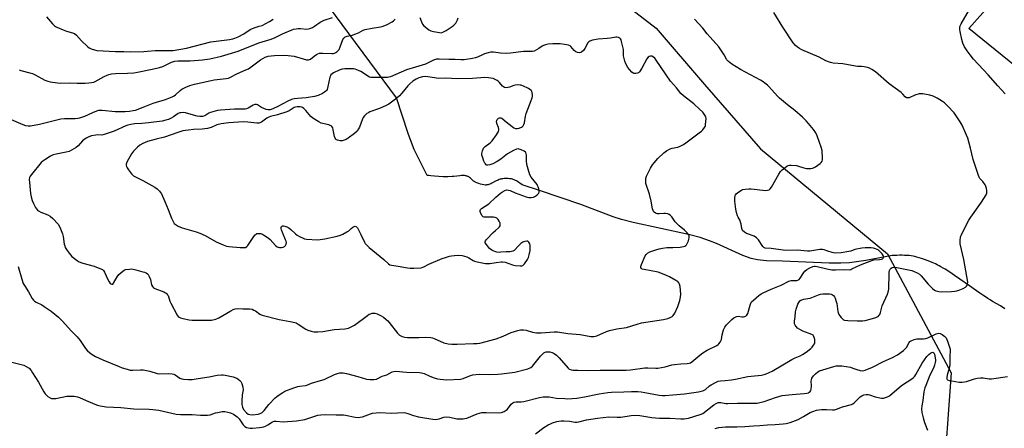
# Model space of a CAD drawing. Units: inches. Extents: x 1243762 to 1249762, y 481456 to 485457.
# Drawn here: x 1244646 to 1245156, y 484829 to 485040 of the extents above; entities that cross this region are included whole.
import ezdxf

# ---------------------------------------------------------------- set-up
doc = ezdxf.new("R2010")
doc.units = ezdxf.units.IN
doc.header["$MEASUREMENT"] = 0
for name, color, linetype in [('CULTRL-Pad', 6, 'Continuous'), ('HYDRO-Hidden Single Line Stream', 5, 'Continuous'), ('HYDRO-Single Line Stream', 4, 'Continuous'), ('NTRL-Trees', 3, 'Continuous'), ('Undefined', 1, 'Continuous')]:
    doc.layers.add(name, color=color, linetype=linetype)

msp = doc.modelspace()

# ---------------------------------------------------------------- linework, layer by layer
at = {"layer": 'CULTRL-Pad'}
msp.add_lwpolyline([(1245253.29, 485085.11), (1245182.41, 484999.9), (1245137.99, 485035.93), (1245212.82, 485119.96)], close=True, dxfattribs=at)
at = {"layer": 'HYDRO-Hidden Single Line Stream'}
msp.add_line((1244841.14, 485000.01), (1244792.86, 485065.5), dxfattribs=at)
at = {"layer": 'HYDRO-Single Line Stream'}
msp.add_lwpolyline([(1245156.55, 484890.78), (1245154.24, 484892.19), (1245150.24, 484894.55), (1245148.93, 484895.33), (1245147.84, 484896), (1245146.54, 484896.85), (1245145.16, 484897.77), (1245143.62, 484898.82), (1245141.93, 484900), (1245138.17, 484902.65), (1245133.32, 484906.07), (1245130.52, 484907.99), (1245128.08, 484909.61), (1245125.63, 484911.18), (1245124.54, 484911.84), (1245123.48, 484912.46), (1245122.45, 484913.04), (1245121.55, 484913.52), (1245120.68, 484913.96), (1245119.84, 484914.36), (1245118.87, 484914.78), (1245117.65, 484915.27), (1245116.29, 484915.77), (1245114.87, 484916.28), (1245113.43, 484916.75), (1245112.14, 484917.16), (1245110.93, 484917.51), (1245109.93, 484917.76), (1245109.01, 484917.96), (1245108.05, 484918.12), (1245106.95, 484918.25), (1245105.81, 484918.34), (1245104.63, 484918.4), (1245103.31, 484918.43), (1245101.95, 484918.42), (1245100.56, 484918.38), (1245098.17, 484918.26), (1245084.55, 484915.72), (1245076.05, 484914.56), (1245071.59, 484914.34), (1245065.44, 484914.37), (1245041.33, 484915.41), (1245033.07, 484915.62), (1245028.34, 484916.03), (1245024.99, 484916.81), (1245020.68, 484918.35), (1245007.07, 484924.52), (1245003.53, 484925.98), (1244998.57, 484927.6), (1244992.63, 484929.19), (1244963.89, 484935.47), (1244957.92, 484936.98), (1244953.51, 484938.32), (1244936.84, 484944.76), (1244915.32, 484951.99), (1244906.3, 484955.02), (1244905.23, 484955.78), (1244904.59, 484956.2), (1244903.97, 484956.59), (1244903.35, 484956.95), (1244902.85, 484957.21), (1244902.26, 484957.49), (1244901.78, 484957.68), (1244901.31, 484957.84), (1244900.86, 484957.96), (1244900.37, 484958.05), (1244899.8, 484958.11), (1244899.17, 484958.16), (1244898.39, 484958.18), (1244897.61, 484958.17), (1244896.96, 484958.15), (1244896.35, 484958.1), (1244895.82, 484958.02), (1244895.47, 484957.95), (1244895, 484957.81), (1244894.51, 484957.64), (1244894, 484957.43), (1244892.94, 484956.94), (1244890.68, 484955.82), (1244890.05, 484955.53), (1244889.54, 484955.31), (1244889.04, 484955.13), (1244888.66, 484955.01), (1244888.21, 484954.9), (1244887.87, 484954.85), (1244887.62, 484954.83), (1244887.26, 484954.83), (1244886.56, 484954.9), (1244885.69, 484955.05), (1244884.79, 484955.28), (1244883.89, 484955.56), (1244882.93, 484955.92), (1244882.08, 484956.32), (1244881.45, 484956.68), (1244881.19, 484956.87), (1244880.8, 484957.19), (1244879.54, 484958.35), (1244879.13, 484958.71), (1244878.73, 484959.02), (1244878.45, 484959.2), (1244878.24, 484959.31), (1244877.93, 484959.44), (1244877.68, 484959.51), (1244877.33, 484959.6), (1244876.95, 484959.66), (1244876.56, 484959.69), (1244875.72, 484959.72), (1244874.95, 484959.7), (1244874.06, 484959.63), (1244871.01, 484959.27), (1244870, 484959.19), (1244867.78, 484959.13), (1244865.4, 484959.14), (1244863.1, 484959.22), (1244860.89, 484959.36), (1244858.96, 484959.57), (1244858.02, 484959.69), (1244857.13, 484959.84), (1244850.43, 484973.28), (1244848.93, 484976.86), (1244847.23, 484981.51), (1244841.14, 485000.01)], dxfattribs=at)
at = {"layer": 'NTRL-Trees'}
msp.add_polyline3d([(1244595.12, 484678.62, 0), (1244630.5, 484946.93, 0), (1244647, 485178.62, 0), (1244642.13, 485239.15, 0), (1244598.63, 485304.15, 0), (1244536, 485392.21, 0), (1244500.37, 485456.71, 0), (1244678.55, 485456.69, 0), (1244680.88, 485447.21, 0), (1244697.13, 485395.21, 0), (1244715.62, 485327.68, 0), (1244749.25, 485237.49, 0), (1244788.25, 485165.21, 0), (1244807.66, 485130.2, 0), (1244830, 485115.3, 0), (1244884.17, 485098.63, 0), (1244921.67, 485077.8, 0), (1244975.84, 485036.13, 0), (1245000.84, 485006.97, 0), (1245030, 484973.63, 0), (1245095.8, 484919.16, 0), (1245128.76, 484857.58, 0), (1245124.42, 484797.73, 0)], dxfattribs=at)
at = {"layer": 'Undefined'}
for points, elevation in [([(1245156.72, 485002), (1245152.88, 485006.29), (1245148.01, 485011.98), (1245140.41, 485020.04), (1245138.56, 485022.23), (1245137.01, 485024.42), (1245135.73, 485026.44), (1245134.86, 485028.28), (1245134.31, 485030.14), (1245133.36, 485034.32), (1245133.22, 485035.45), (1245133.3, 485036.5), (1245133.5, 485037.26), (1245133.99, 485038.33), (1245140.08, 485049.09)], 306), ([(1245000, 484848.23), (1245001.39, 484848.99), (1245003.43, 484850.73), (1245004.36, 484851.38), (1245006.64, 484852.62), (1245007.96, 484853.15), (1245009.12, 484853.36), (1245011.63, 484853.54), (1245014.87, 484853.98), (1245016.91, 484854.34), (1245023.31, 484855.67), (1245025.03, 484855.9), (1245030.41, 484856.41), (1245031.8, 484856.64), (1245032.87, 484856.96), (1245034.43, 484857.65), (1245035.96, 484858.44), (1245046.09, 484864.44), (1245047.94, 484865.37), (1245050.51, 484866.4), (1245051.66, 484866.99), (1245053.59, 484868.28), (1245055.94, 484870.07), (1245056.74, 484870.92), (1245057.45, 484871.84), (1245057.89, 484872.56), (1245058.08, 484873.07), (1245058.13, 484873.91), (1245058.02, 484874.78), (1245057.77, 484875.93), (1245057.46, 484876.7), (1245057.14, 484877.09), (1245056.49, 484877.48), (1245051.86, 484879.13), (1245050.34, 484879.94), (1245049.16, 484880.76), (1245048.32, 484881.52), (1245047.83, 484882.19), (1245047.53, 484882.95), (1245047.46, 484883.5), (1245047.51, 484884.34), (1245047.88, 484886.6), (1245048.11, 484889.17), (1245048.46, 484890.56), (1245049.28, 484893.03), (1245049.75, 484894.03), (1245050.36, 484894.81), (1245050.8, 484895.15), (1245051.3, 484895.4), (1245052.31, 484895.67), (1245054.49, 484895.98), (1245055.58, 484896.23), (1245060.04, 484897.99), (1245061.1, 484898.31), (1245062.25, 484898.45), (1245064.58, 484898.52), (1245065.74, 484898.49), (1245066.56, 484898.33), (1245067.2, 484898), (1245067.77, 484897.53), (1245068.23, 484896.93), (1245068.59, 484896.27), (1245069.04, 484895.07), (1245069.45, 484893.43), (1245070.07, 484889.37), (1245070.32, 484888.24), (1245070.55, 484887.72), (1245071.01, 484887.02), (1245071.74, 484886.15), (1245072.54, 484885.36), (1245072.99, 484885.05), (1245073.5, 484884.85), (1245075.16, 484884.57), (1245080.01, 484884.45), (1245082.77, 484884.49), (1245084.17, 484884.72), (1245086.69, 484885.31), (1245089.68, 484886.17), (1245090.43, 484886.5), (1245090.88, 484886.79), (1245091.45, 484887.36), (1245091.75, 484887.8), (1245092.12, 484888.83), (1245092.94, 484892.17), (1245095.68, 484898.36), (1245096.29, 484900), (1245096.45, 484900.85), (1245096.51, 484901.72), (1245096.59, 484908.2), (1245096.68, 484909.67), (1245096.87, 484910.47), (1245097.19, 484911.18), (1245097.65, 484911.72), (1245098.25, 484912.04), (1245098.97, 484912.2), (1245099.75, 484912.23), (1245101.46, 484911.98), (1245108.31, 484910.49), (1245109.5, 484910.1), (1245111.09, 484909.36), (1245112.34, 484908.62), (1245113.26, 484907.84), (1245116.81, 484903.45), (1245119, 484901.25), (1245120.09, 484900.39), (1245120.82, 484900.03), (1245121.6, 484899.78), (1245122.42, 484899.63), (1245123.88, 484899.58), (1245128.85, 484899.71), (1245130.59, 484899.84), (1245131.75, 484900.08), (1245133.16, 484900.51), (1245134.97, 484901.29), (1245136.19, 484901.95), (1245136.78, 484902.48), (1245137.16, 484903.15), (1245137.3, 484903.65), (1245137.32, 484904.51), (1245135.31, 484916.31), (1245133.48, 484924.45), (1245133.43, 484925.9), (1245133.64, 484927.93), (1245133.9, 484928.76), (1245134.27, 484929.57), (1245137.99, 484936.71), (1245138.98, 484938.2), (1245144.53, 484945.93), (1245146.86, 484949.76), (1245147.2, 484950.55), (1245147.29, 484951.09), (1245147.23, 484951.92), (1245147, 484953.05), (1245146.68, 484954.16), (1245146.34, 484954.95), (1245145.19, 484956.62), (1245143.64, 484958.26), (1245143.25, 484958.94), (1245142.93, 484959.74), (1245140.19, 484968.07), (1245138.8, 484973.9), (1245137.34, 484979.06), (1245136.71, 484980.71), (1245134.43, 484985.76), (1245133.44, 484987.56), (1245130.23, 484992.2), (1245126.92, 484995.82), (1245125.28, 484997.43), (1245124.3, 484998.11), (1245121.48, 484999.81), (1245119.38, 485000.92), (1245117.72, 485001.36), (1245114.03, 485002.06), (1245112.9, 485002.13), (1245112.1, 485002), (1245109.98, 485001.31), (1245107.03, 485000.09), (1245106.23, 484999.92), (1245105.52, 485000.01), (1245104.92, 485000.45), (1245103.61, 485001.99), (1245102.77, 485002.77), (1245096.62, 485007.22), (1245089.49, 485013.42), (1245087.62, 485014.71), (1245086.39, 485015.4), (1245085.33, 485015.74), (1245083.64, 485016.02), (1245082.23, 485016.17), (1245080.22, 485016.24), (1245079.09, 485016.39), (1245072.52, 485017.68), (1245067.66, 485018.02), (1245066.25, 485018.24), (1245063.79, 485019.17), (1245060.34, 485021.07), (1245051.33, 485024.94), (1245050.05, 485025.58), (1245049.12, 485026.23), (1245048.05, 485027.16), (1245046.93, 485028.49), (1245041.46, 485036.54), (1245036.91, 485044.22)], 304), ([(1245000, 484867.98), (1245002.26, 484869.32), (1245007.23, 484871.74), (1245007.94, 484872.19), (1245008.36, 484872.55), (1245009.03, 484873.43), (1245009.55, 484874.4), (1245009.7, 484874.89), (1245010.11, 484877.25), (1245010.82, 484879.77), (1245011.47, 484881.27), (1245012.21, 484882.37), (1245015, 484885.19), (1245016.12, 484886.02), (1245017.07, 484886.56), (1245017.57, 484886.74), (1245018.28, 484886.84), (1245020.24, 484886.57), (1245021.06, 484886.58), (1245021.85, 484886.72), (1245022.53, 484887.08), (1245022.9, 484887.48), (1245023.29, 484888.23), (1245024.57, 484892.64), (1245024.95, 484893.62), (1245025.3, 484894.26), (1245026.22, 484895.27), (1245029.11, 484897.65), (1245030.27, 484898.5), (1245031.3, 484899.07), (1245035.43, 484900.84), (1245040.6, 484902.92), (1245044.63, 484905.05), (1245045.75, 484905.33), (1245048.7, 484905.44), (1245049.62, 484905.69), (1245049.98, 484905.94), (1245050.52, 484906.54), (1245052.38, 484909.44), (1245052.91, 484910.13), (1245054.01, 484911.06), (1245055.49, 484911.95), (1245056.98, 484912.62), (1245057.7, 484912.8), (1245058.25, 484912.82), (1245059.33, 484912.68), (1245064.37, 484911.43), (1245066.9, 484910.96), (1245068.78, 484910.9), (1245072.73, 484910.99), (1245075.86, 484910.97), (1245076.71, 484911.15), (1245077.24, 484911.35), (1245081.76, 484913.5), (1245087.6, 484915.76), (1245088.72, 484916.03), (1245091.6, 484916.17), (1245092.71, 484916.39), (1245093.19, 484916.62), (1245093.53, 484916.92), (1245093.72, 484917.26), (1245093.77, 484917.65), (1245093.57, 484918.31), (1245092.98, 484919.19), (1245091.95, 484920.26), (1245090.84, 484921.22), (1245090.36, 484921.52), (1245089.56, 484921.83), (1245088.42, 484922.08), (1245087.27, 484922.23), (1245084.16, 484922.29), (1245082.43, 484922.15), (1245078.8, 484921.44), (1245076.7, 484920.59), (1245075.69, 484920.33), (1245071.68, 484919.76), (1245069.02, 484919.61), (1245067.84, 484919.67), (1245067.01, 484919.84), (1245064.84, 484920.53), (1245062.89, 484921.32), (1245062.01, 484921.5), (1245060.61, 484921.43), (1245055.5, 484920.63), (1245054.34, 484920.55), (1245049.09, 484921.11), (1245043.11, 484920.98), (1245041.75, 484921.02), (1245035.47, 484922.02), (1245032.32, 484922.16), (1245031.67, 484922.4), (1245031.09, 484922.91), (1245028.95, 484926.39), (1245028.41, 484927.02), (1245027.81, 484927.56), (1245026.64, 484928.27), (1245022.59, 484929.72), (1245021.64, 484930.34), (1245020.64, 484931.34), (1245020.35, 484931.81), (1245020.18, 484932.3), (1245019.86, 484934.5), (1245019.6, 484935.63), (1245019.29, 484936.42), (1245018.35, 484938.1), (1245018.01, 484938.89), (1245017.48, 484940.58), (1245017.05, 484942.31), (1245016.61, 484946.39), (1245016.54, 484948.12), (1245016.77, 484949.36), (1245017.01, 484949.8), (1245017.36, 484950.2), (1245018.67, 484951.27), (1245020.07, 484952.21), (1245020.83, 484952.54), (1245021.92, 484952.75), (1245023.88, 484952.92), (1245025.03, 484952.91), (1245032.75, 484952.07), (1245033.61, 484952.13), (1245034.34, 484952.39), (1245034.98, 484952.82), (1245035.67, 484953.72), (1245039.36, 484960.45), (1245040.32, 484961.92), (1245041.12, 484962.72), (1245042.66, 484963.98), (1245043.58, 484964.64), (1245044.3, 484965.01), (1245044.94, 484965.14), (1245045.8, 484965.17), (1245048.62, 484964.94), (1245049.63, 484964.69), (1245052.41, 484963.7), (1245053.81, 484963.44), (1245056.05, 484963.38), (1245056.86, 484963.52), (1245057.38, 484963.73), (1245058.37, 484964.32), (1245060.78, 484966.01), (1245061.44, 484966.55), (1245061.93, 484967.17), (1245062.12, 484967.95), (1245062.13, 484968.81), (1245061.82, 484972.68), (1245061.39, 484974.4), (1245060.58, 484976.95), (1245059.27, 484980.28), (1245058.53, 484981.9), (1245057.36, 484983.57), (1245054.77, 484986.74), (1245053.62, 484988.02), (1245051.63, 484989.93), (1245047.73, 484993.36), (1245043.83, 484996.45), (1245039.82, 484999.77), (1245038.78, 485000.83), (1245034.28, 485005.84), (1245033.48, 485006.61), (1245032.18, 485007.68), (1245031.29, 485008.31), (1245029.96, 485009.1), (1245019.61, 485014.6), (1245015.06, 485017.4), (1245013.3, 485018.76), (1245012.43, 485019.72), (1245011.01, 485022.31), (1245008.29, 485026.35), (1245002.33, 485033.15), (1245000, 485036.1)], 302), ([(1244958.87, 485024.96), (1244957.91, 485029.27), (1244957.65, 485030.07), (1244957.41, 485030.54), (1244957.05, 485030.91), (1244956.31, 485031.26), (1244955.47, 485031.44), (1244954.91, 485031.45), (1244952.13, 485030.94), (1244950.43, 485030.71), (1244945.76, 485030.43), (1244942.85, 485029.81), (1244941.47, 485029.37), (1244941, 485029.1), (1244940.46, 485028.5), (1244938.77, 485025.48), (1244938.12, 485024.54), (1244937.12, 485023.73), (1244936.66, 485023.51), (1244936.17, 485023.4), (1244935.12, 485023.47), (1244934.15, 485023.84), (1244933.33, 485024.57), (1244931.61, 485026.58), (1244931.17, 485026.92), (1244930.39, 485027.25), (1244928.37, 485027.68), (1244926, 485028.02), (1244922.19, 485027.94), (1244919.88, 485027.74), (1244918.52, 485027.47), (1244917.47, 485027.16), (1244916.71, 485026.78), (1244915.01, 485025.58), (1244913.8, 485024.85), (1244912.55, 485024.23), (1244911.76, 485024.02), (1244910.95, 485023.96), (1244907.13, 485023.99), (1244900.36, 485023.15), (1244898.03, 485023), (1244895.17, 485023.06), (1244891.52, 485023.59), (1244890.13, 485023.64), (1244888.73, 485023.37), (1244886.8, 485022.81), (1244885.74, 485022.36), (1244883.16, 485021.08), (1244882.1, 485020.68), (1244880.7, 485020.4), (1244876.33, 485019.75), (1244874.62, 485019.7), (1244871.56, 485019.81), (1244868.37, 485019.79), (1244863.4, 485020.08), (1244862, 485019.97), (1244860.46, 485019.52), (1244857.66, 485018.07), (1244856.3, 485017.51), (1244851.09, 485015.83), (1244846.43, 485014.45), (1244838.07, 485010.95), (1244837.29, 485010.7), (1244836.57, 485010.56), (1244829.62, 485010.46), (1244827.99, 485010.59), (1244827.2, 485010.78), (1244826.32, 485011.17), (1244823.56, 485013.2), (1244822.82, 485013.65), (1244821.48, 485014.25), (1244819.83, 485014.85), (1244818.99, 485015.02), (1244817.85, 485015.06), (1244814.39, 485014.96), (1244812.98, 485014.78), (1244811.59, 485014.27), (1244808.61, 485012.87), (1244807.85, 485012.44), (1244807.22, 485011.91), (1244806.96, 485011.46), (1244806.7, 485010.68), (1244805.69, 485005.92), (1244805.22, 485004.34), (1244804.96, 485003.88), (1244804.59, 485003.46), (1244803.9, 485002.93), (1244802.88, 485002.3), (1244800.64, 485001.24), (1244798.77, 485000.65), (1244794.48, 485000.04), (1244789.95, 484999.69), (1244788.23, 484999.41), (1244786.83, 484999.06), (1244784.94, 484998.28), (1244779.77, 484995.5), (1244777.11, 484994.3), (1244775.76, 484993.81), (1244774.74, 484993.71), (1244773.67, 484993.95), (1244771.27, 484995.02), (1244769.16, 484996.3), (1244768.7, 484996.49), (1244768.22, 484996.55), (1244767.71, 484996.48), (1244766.95, 484996.21), (1244764.27, 484994.7), (1244763.5, 484994.36), (1244762.71, 484994.15), (1244761.64, 484994.05), (1244757.32, 484994.11), (1244749.98, 484993.58), (1244748.39, 484993.37), (1244744.81, 484992.34), (1244744.01, 484991.99), (1244741.82, 484990.73), (1244740.67, 484990.41), (1244739.31, 484990.37), (1244737.94, 484990.47), (1244735.98, 484990.96), (1244731.81, 484992.27), (1244730.71, 484992.4), (1244729.35, 484992.32), (1244728.83, 484992.2), (1244728.06, 484991.83), (1244725.65, 484990.16), (1244724.41, 484989.41), (1244723.09, 484988.82), (1244721.72, 484988.38), (1244719.75, 484987.96), (1244712.59, 484987.03), (1244709.18, 484986.77), (1244705.47, 484986.6), (1244703.53, 484986.27), (1244701.91, 484985.86), (1244700.95, 484985.51), (1244694.95, 484982.67), (1244689.77, 484981), (1244688.46, 484980.75), (1244686.17, 484980.83), (1244685.32, 484980.74), (1244683.06, 484980.26), (1244681.69, 484979.84), (1244680.38, 484979.16), (1244679.16, 484978.33), (1244678.52, 484977.73), (1244676.28, 484975.15), (1244675.1, 484974.27), (1244672.82, 484972.86), (1244671.46, 484972.26), (1244670.04, 484971.79), (1244664.87, 484970.85), (1244663.18, 484970.41), (1244661.89, 484969.74), (1244658.89, 484967.87), (1244657.93, 484967.2), (1244657.1, 484966.42), (1244651.97, 484960.34), (1244651.32, 484959.37), (1244651.05, 484958.68), (1244650.89, 484957.62), (1244650.92, 484956.19), (1244651.53, 484950.53), (1244651.84, 484948.77), (1244652.44, 484946.76), (1244653.09, 484945.2), (1244654.16, 484943.24), (1244655.12, 484941.89), (1244655.7, 484941.38), (1244656.81, 484940.75), (1244660.53, 484939.31), (1244661.78, 484938.69), (1244663.07, 484937.53), (1244665.8, 484934.48), (1244666.65, 484932.99), (1244668.11, 484929.56), (1244668.43, 484928.18), (1244669.03, 484924.21), (1244669.23, 484923.37), (1244669.54, 484922.55), (1244670.51, 484920.85), (1244671.46, 484919.48), (1244672.95, 484917.88), (1244674.23, 484916.76), (1244676.3, 484915.29), (1244677.55, 484914.64), (1244678.68, 484914.29), (1244684.45, 484912.85), (1244687.52, 484911.66), (1244688.83, 484911), (1244689.38, 484910.5), (1244689.94, 484909.65), (1244691.58, 484905.9), (1244692.22, 484904.7), (1244692.86, 484903.89), (1244693.21, 484903.58), (1244693.58, 484903.41), (1244694.15, 484903.51), (1244694.59, 484903.95), (1244696.51, 484907.33), (1244697.34, 484908.47), (1244699.34, 484910.18), (1244700.06, 484910.66), (1244700.82, 484911.01), (1244702.74, 484911.31), (1244703.86, 484911.36), (1244704.71, 484911.3), (1244706.12, 484910.98), (1244709.77, 484909.95), (1244710.59, 484909.67), (1244711.38, 484909.31), (1244712.09, 484908.8), (1244712.51, 484908.4), (1244713.1, 484907.45), (1244713.67, 484905.84), (1244714.27, 484903.16), (1244714.75, 484902.22), (1244715.3, 484901.65), (1244716, 484901.22), (1244720.57, 484899.58), (1244721.51, 484899.06), (1244722.1, 484898.58), (1244722.42, 484898.2), (1244722.78, 484897.55), (1244723.77, 484894.65), (1244724.22, 484893.61), (1244727.53, 484887.36), (1244728.03, 484886.75), (1244728.54, 484886.36), (1244729.34, 484886.01), (1244730.48, 484885.69), (1244733.71, 484884.95), (1244735.35, 484884.75), (1244743.29, 484884.8), (1244745.31, 484884.9), (1244747.51, 484885.4), (1244749.09, 484885.97), (1244755.27, 484889.64), (1244756.56, 484890.3), (1244757.61, 484890.72), (1244758.73, 484890.89), (1244761.55, 484890.65), (1244764.98, 484890.74), (1244766.33, 484890.46), (1244767.35, 484890.06), (1244768.05, 484889.63), (1244770.3, 484888.01), (1244771.56, 484887.43), (1244780.47, 484885.25), (1244786.07, 484884.22), (1244788.5, 484883.65), (1244789.28, 484883.36), (1244790.28, 484882.83), (1244794.31, 484880.23), (1244795.31, 484879.73), (1244796.98, 484879.19), (1244798.4, 484878.84), (1244799.27, 484878.75), (1244800.47, 484878.75), (1244803.11, 484878.96), (1244808.94, 484880), (1244814.46, 484880.35), (1244815.54, 484880.51), (1244816.33, 484880.72), (1244818.09, 484881.49), (1244819.44, 484882.3), (1244826.13, 484887.24), (1244827.09, 484887.86), (1244827.8, 484888.18), (1244828.6, 484888.39), (1244829.41, 484888.5), (1244829.93, 484888.48), (1244831.21, 484888.06), (1244833.22, 484887.04), (1244834.44, 484886.3), (1244835.82, 484885.21), (1244836.68, 484884.41), (1244837.46, 484883.54), (1244841.73, 484878.03), (1244842.83, 484877.09), (1244844.08, 484876.37), (1244845.49, 484875.99), (1244846.95, 484875.86), (1244852.86, 484875.82), (1244856.42, 484876.07), (1244859.02, 484875.86), (1244859.87, 484875.69), (1244860.7, 484875.4), (1244865.83, 484873.11), (1244867.96, 484872.61), (1244869.88, 484872.43), (1244872.76, 484872.43), (1244881.22, 484872.67), (1244882.99, 484872.77), (1244884.48, 484872.99), (1244892.92, 484875.24), (1244896.51, 484876.54), (1244900.64, 484878.39), (1244904.19, 484879.53), (1244905.58, 484879.8), (1244907, 484879.77), (1244908.42, 484879.6), (1244911.74, 484878.62), (1244913.88, 484878.26), (1244916.17, 484878.24), (1244923.01, 484878.74), (1244924.67, 484878.76), (1244929.98, 484877.9), (1244936.51, 484877.37), (1244941.95, 484876.41), (1244942.81, 484876.33), (1244943.57, 484876.36), (1244944.32, 484876.48), (1244945.13, 484876.73), (1244950.03, 484878.97), (1244951.72, 484879.54), (1244955.48, 484880.32), (1244960.52, 484880.97), (1244966.01, 484882.8), (1244968.24, 484883.44), (1244979.6, 484885.22), (1244981.83, 484885.72), (1244983.15, 484886.15), (1244984.11, 484886.64), (1244984.72, 484887.27), (1244985.44, 484888.52), (1244987.08, 484891.96), (1244988.06, 484895.08), (1244988.48, 484896.8), (1244988.54, 484898.24), (1244988.19, 484902.32), (1244987.95, 484903.43), (1244987.56, 484904.17), (1244986.99, 484904.78), (1244986.05, 484905.42), (1244982.75, 484907.26), (1244981.19, 484908), (1244978.27, 484909.17), (1244976.88, 484909.61), (1244969.67, 484911.02), (1244968.6, 484911.3), (1244968.17, 484911.53), (1244967.9, 484911.83), (1244967.8, 484912.21), (1244967.83, 484912.67), (1244968.17, 484913.7), (1244970.13, 484918.2), (1244970.61, 484918.91), (1244971.36, 484919.54), (1244972.59, 484920.14), (1244975.68, 484921.2), (1244977.38, 484921.72), (1244979.05, 484922.08), (1244981.3, 484922.39), (1244984.43, 484922.4), (1244988.19, 484922.7), (1244989.93, 484922.91), (1244990.71, 484923.14), (1244991.13, 484923.44), (1244991.47, 484923.86), (1244992.51, 484925.94), (1244992.79, 484926.74), (1244992.95, 484927.51), (1244992.91, 484928.55), (1244992.66, 484929.22), (1244991.98, 484930.12), (1244990.5, 484931.53), (1244987.7, 484933.73), (1244986.84, 484934.5), (1244985.74, 484935.75), (1244983.88, 484938.35), (1244983.29, 484938.97), (1244982.62, 484939.5), (1244981.88, 484939.89), (1244980.75, 484940.12), (1244979.86, 484940.12), (1244977.46, 484939.85), (1244976.45, 484939.88), (1244975.94, 484940.02), (1244975.47, 484940.27), (1244974.84, 484940.78), (1244974.49, 484941.18), (1244974.22, 484941.65), (1244973.97, 484942.47), (1244973.24, 484946.5), (1244972.43, 484950.14), (1244970.56, 484955.69), (1244970.42, 484956.83), (1244970.53, 484958.27), (1244970.8, 484959.39), (1244971.26, 484960.45), (1244972.86, 484963.57), (1244973.95, 484965.29), (1244974.83, 484966.41), (1244976.75, 484968.51), (1244979.78, 484971.51), (1244981.15, 484972.5), (1244983.15, 484973.56), (1244984.11, 484973.87), (1244986.98, 484974.47), (1244988.35, 484975.02), (1244989.94, 484975.83), (1244991.13, 484976.64), (1244998.11, 484981.83), (1244999.25, 484982.77), (1245000, 484983.51)], 300), ([(1245000, 484992.65), (1244998.35, 484994.22), (1244995.38, 484996.84), (1244989.97, 485001.05), (1244988.57, 485002.33), (1244986.38, 485005.13), (1244983.27, 485008.64), (1244975.86, 485019.59), (1244975.12, 485020.53), (1244974.48, 485021.12), (1244973.57, 485021.55), (1244972.86, 485021.67), (1244972.2, 485021.49), (1244971.6, 485021.07), (1244970.98, 485020.27), (1244968.45, 485015.45), (1244967.23, 485013.47), (1244966.84, 485013.09), (1244966.11, 485012.71), (1244965.3, 485012.53), (1244964.49, 485012.59), (1244963.98, 485012.81), (1244963.28, 485013.27), (1244961.93, 485014.62), (1244961.11, 485015.8), (1244960.13, 485017.64), (1244959.64, 485019), (1244958.98, 485021.77), (1244958.85, 485023.12), (1244958.87, 485024.96)], 300), ([(1245000, 484983.51), (1245000.95, 484984.58), (1245001.34, 484985.31), (1245001.48, 484986.27), (1245001.67, 484989.25), (1245001.61, 484990.01), (1245001.4, 484990.53), (1245000, 484992.65)], 300), ([(1245000, 484836.53), (1245005.69, 484840.95), (1245006.88, 484841.71), (1245007.91, 484842.12), (1245008.47, 484842.2), (1245009.33, 484842.18), (1245011.89, 484841.74), (1245013.04, 484841.64), (1245018.07, 484841.9), (1245021.75, 484841.9), (1245025.29, 484841.79), (1245028.25, 484841.89), (1245029.64, 484842.13), (1245031.83, 484842.68), (1245037.62, 484844.83), (1245041.06, 484845.77), (1245046.29, 484846.39), (1245052.61, 484846.85), (1245053.99, 484847.04), (1245054.76, 484847.24), (1245055.19, 484847.45), (1245055.67, 484847.89), (1245055.92, 484848.34), (1245056.16, 484849.12), (1245056.39, 484850.79), (1245056.18, 484853.23), (1245056.29, 484853.96), (1245056.59, 484854.72), (1245057.42, 484855.94), (1245058.36, 484856.99), (1245059.61, 484858.06), (1245060.53, 484858.58), (1245067.96, 484860.91), (1245069.08, 484861.16), (1245070.41, 484861.25), (1245072.06, 484861.16), (1245076.52, 484860.42), (1245077.84, 484860.03), (1245079.83, 484859.22), (1245081.54, 484858.8), (1245082.99, 484858.64), (1245084.11, 484858.85), (1245087.93, 484860.47), (1245093.61, 484863.33), (1245098.29, 484865.49), (1245100.88, 484866.85), (1245103.96, 484869.06), (1245104.94, 484869.92), (1245105.57, 484870.71), (1245107.04, 484873.34), (1245107.39, 484873.75), (1245108.06, 484874.19), (1245109.61, 484874.82), (1245110.97, 484875.17), (1245114.48, 484875.21), (1245115.64, 484875.34), (1245116.68, 484875.71), (1245121.05, 484877.72), (1245122.34, 484878.08), (1245123.08, 484877.95), (1245124.03, 484877.42), (1245125.4, 484876.41), (1245126.17, 484875.59), (1245126.58, 484874.83), (1245126.89, 484874.01), (1245128.15, 484869.78), (1245128.26, 484868.46), (1245128.12, 484866.62), (1245128.1, 484863.14), (1245127.98, 484861.69), (1245127.69, 484859.96), (1245126.66, 484856.25), (1245126.47, 484855.13), (1245126.56, 484854.43), (1245126.76, 484854.06), (1245126.93, 484853.91), (1245127.65, 484853.61), (1245129.1, 484853.33), (1245132.98, 484852.75), (1245134.45, 484852.72), (1245135.62, 484852.83), (1245136.75, 484853.04), (1245140.81, 484854.52), (1245142.2, 484854.85), (1245143.87, 484854.96), (1245145.27, 484854.95), (1245148.48, 484854.4), (1245149.65, 484854.36), (1245157.88, 484855.58)], 306), ([(1245006.43, 484828.76), (1245008.28, 484829.18), (1245010, 484829.43), (1245011.77, 484829.51), (1245017.73, 484829.54), (1245021.72, 484829.73), (1245026.33, 484830.15), (1245029.63, 484830.2), (1245033.54, 484830.53), (1245037.45, 484830.74), (1245041.75, 484831.08), (1245043.16, 484831.28), (1245045.34, 484831.84), (1245049.39, 484833.35), (1245052.25, 484834.85), (1245055.72, 484836.96), (1245057.04, 484837.52), (1245058.95, 484838.17), (1245060.07, 484838.42), (1245061.53, 484838.52), (1245064.17, 484838.54), (1245067.25, 484838.38), (1245068.33, 484838.46), (1245069.38, 484838.71), (1245072.48, 484839.93), (1245077.02, 484841.21), (1245077.77, 484841.53), (1245078.45, 484841.99), (1245080.86, 484844.5), (1245081.51, 484845.07), (1245082.45, 484845.69), (1245083.49, 484846.11), (1245084.61, 484846.31), (1245085.69, 484846.3), (1245086.47, 484846.11), (1245089.38, 484845.1), (1245092.59, 484844.42), (1245093.72, 484844.41), (1245094.76, 484844.69), (1245095.76, 484845.1), (1245096.72, 484845.67), (1245103.06, 484850.9), (1245105.95, 484852.94), (1245108.43, 484854.45), (1245109.29, 484855.11), (1245109.84, 484855.74), (1245110.47, 484856.72), (1245113.74, 484862.62), (1245116.22, 484866.02), (1245117.13, 484867.08), (1245117.99, 484867.77), (1245118.65, 484868.14), (1245119.27, 484868.2), (1245119.77, 484867.84), (1245120.06, 484867.13), (1245120.64, 484864.36), (1245120.65, 484863.78), (1245120.54, 484862.91), (1245120.15, 484861.53), (1245119.56, 484859.92), (1245117.74, 484856.26), (1245115.58, 484851.04), (1245115.1, 484849.7), (1245114.66, 484847.7), (1245114.08, 484843.25), (1245113.58, 484840.42), (1245113.42, 484838.68), (1245113.58, 484837.01), (1245114.17, 484834.27), (1245114.97, 484831.78), (1245116.52, 484827.85)], 308)]:
    msp.add_lwpolyline(points, dxfattribs=dict(at, elevation=elevation))
at = {"layer": 'Undefined', "elevation": 298}
msp.add_lwpolyline([(1244856.07, 485010.98), (1244854.62, 485010.83), (1244852.86, 485010.28), (1244851.36, 485009.61), (1244849.66, 485008.58), (1244848.1, 485007.24), (1244847.06, 485006.21), (1244843.97, 485002.34), (1244842.73, 485000.97), (1244841.41, 484999.87), (1244837.26, 484996.73), (1244835.8, 484995.96), (1244832.39, 484994.53), (1244827.41, 484992.7), (1244826.63, 484992.32), (1244825.91, 484991.81), (1244824.59, 484990.63), (1244823.9, 484989.74), (1244823.37, 484988.59), (1244822.11, 484984.82), (1244821.59, 484983.86), (1244820.78, 484982.78), (1244819.47, 484981.61), (1244816.1, 484979.09), (1244815.1, 484978.44), (1244814.06, 484978.01), (1244812.99, 484977.77), (1244811.94, 484977.75), (1244810.66, 484978.08), (1244810.18, 484978.32), (1244809.82, 484978.62), (1244809.44, 484979.17), (1244809.16, 484979.95), (1244808.48, 484983.36), (1244808.18, 484984.44), (1244807.79, 484985.15), (1244807.39, 484985.51), (1244806.92, 484985.75), (1244806.13, 484986.01), (1244802.22, 484986.96), (1244800.91, 484987.55), (1244797.91, 484989.47), (1244796.74, 484990.35), (1244794.26, 484993.37), (1244793.24, 484994.45), (1244792.57, 484994.98), (1244792.08, 484995.21), (1244791.29, 484995.37), (1244789.65, 484995.37), (1244788.86, 484995.24), (1244788.11, 484994.98), (1244785.62, 484993.32), (1244784.34, 484992.75), (1244779.48, 484991.22), (1244775.99, 484990.35), (1244775.1, 484990.05), (1244774.09, 484989.46), (1244771.19, 484987.37), (1244770.42, 484986.99), (1244769.88, 484986.84), (1244768.75, 484986.81), (1244764.08, 484987.48), (1244761.74, 484987.6), (1244754.27, 484987.04), (1244750.32, 484986.46), (1244748.09, 484985.96), (1244745.17, 484984.64), (1244743.34, 484984.11), (1244740.45, 484983.73), (1244735.99, 484983.53), (1244733.32, 484983.32), (1244731.9, 484983.13), (1244730.55, 484982.84), (1244727.81, 484982.05), (1244721.01, 484979.71), (1244716.67, 484978.64), (1244712.15, 484977.33), (1244709.71, 484976.36), (1244708.18, 484975.57), (1244706.89, 484974.45), (1244704.91, 484972.37), (1244703.93, 484970.97), (1244701.52, 484966.68), (1244701.15, 484965.64), (1244701.12, 484965.16), (1244701.23, 484964.46), (1244701.53, 484963.75), (1244702.32, 484962.64), (1244703.92, 484960.67), (1244704.91, 484959.68), (1244705.91, 484959.06), (1244709.65, 484957.23), (1244715.92, 484953.81), (1244717.21, 484952.94), (1244718.43, 484951.71), (1244718.95, 484951.03), (1244719.38, 484950.27), (1244721.18, 484946.29), (1244722.91, 484942.18), (1244724.51, 484937.65), (1244725.57, 484935.64), (1244726.04, 484934.96), (1244726.42, 484934.57), (1244728.06, 484933.56), (1244730.11, 484932.61), (1244737.4, 484930.55), (1244739.33, 484929.86), (1244741.98, 484928.61), (1244747.68, 484925.38), (1244751.43, 484923.77), (1244753.07, 484923.2), (1244754.23, 484923.03), (1244760.24, 484922.47), (1244761.95, 484922.4), (1244763.01, 484922.53), (1244763.66, 484922.92), (1244764.2, 484923.53), (1244767.32, 484928.09), (1244768.03, 484929.02), (1244768.45, 484929.4), (1244768.9, 484929.66), (1244769.4, 484929.79), (1244769.95, 484929.81), (1244770.78, 484929.7), (1244771.74, 484929.37), (1244772.78, 484928.77), (1244774.63, 484927.47), (1244775.71, 484926.54), (1244778.51, 484923.5), (1244779.38, 484922.78), (1244779.85, 484922.57), (1244780.62, 484922.46), (1244781.68, 484922.52), (1244782.43, 484922.72), (1244783.12, 484923.05), (1244783.68, 484923.55), (1244784.05, 484924.23), (1244784.16, 484924.98), (1244784, 484925.74), (1244783.73, 484926.51), (1244782.06, 484930.24), (1244781.58, 484931.56), (1244781.45, 484932.3), (1244781.48, 484932.98), (1244781.64, 484933.36), (1244782.13, 484933.7), (1244782.59, 484933.72), (1244783.37, 484933.55), (1244784.45, 484933.14), (1244785.49, 484932.61), (1244786.42, 484931.87), (1244788.8, 484929.61), (1244789.71, 484928.86), (1244790.95, 484928.14), (1244792.78, 484927.3), (1244793.58, 484927.04), (1244794.65, 484926.87), (1244800.2, 484926.44), (1244801.6, 484926.56), (1244804.1, 484926.98), (1244810.44, 484928.35), (1244812.14, 484928.81), (1244813.45, 484929.41), (1244815.48, 484930.54), (1244816.44, 484931.19), (1244817.68, 484932.28), (1244818.59, 484932.97), (1244819.29, 484933.36), (1244819.74, 484933.46), (1244820.14, 484933.37), (1244820.5, 484933.16), (1244820.96, 484932.61), (1244822.77, 484929.24), (1244824.61, 484925.19), (1244825.07, 484924.46), (1244825.6, 484923.83), (1244827.06, 484922.47), (1244834.63, 484916.26), (1244837.12, 484914.02), (1244837.8, 484913.56), (1244838.58, 484913.26), (1244842.15, 484912.83), (1244846.97, 484911.9), (1244848.39, 484911.7), (1244850.16, 484911.73), (1244853.98, 484912.02), (1244854.82, 484912.22), (1244855.34, 484912.44), (1244857.91, 484913.87), (1244864.98, 484916.73), (1244866.57, 484917.3), (1244868.69, 484917.98), (1244869.75, 484918.23), (1244871.33, 484918.39), (1244873.5, 484918.48), (1244875.23, 484918.28), (1244877.74, 484917.62), (1244878.76, 484917.14), (1244880.9, 484915.75), (1244881.68, 484915.43), (1244883.08, 484915.09), (1244887.36, 484914.25), (1244888.51, 484914.12), (1244889.58, 484914.17), (1244892.94, 484914.62), (1244895.4, 484915.08), (1244896.25, 484915.11), (1244897.62, 484914.81), (1244901.36, 484913.56), (1244902.75, 484913.19), (1244905.33, 484912.93), (1244906.14, 484912.98), (1244906.63, 484913.13), (1244907.06, 484913.42), (1244907.61, 484914.05), (1244909.09, 484916.23), (1244909.61, 484917.28), (1244910.02, 484918.67), (1244910.47, 484920.96), (1244910.5, 484922.67), (1244910.44, 484923.52), (1244910.28, 484924.33), (1244909.78, 484925.27), (1244909.22, 484925.72), (1244908.76, 484925.79), (1244907.72, 484925.61), (1244906.68, 484925.18), (1244905.71, 484924.51), (1244904.59, 484923.54), (1244902.19, 484920.98), (1244901.55, 484920.55), (1244900.92, 484920.33), (1244900.09, 484920.25), (1244898.1, 484920.24), (1244895.31, 484919.98), (1244894.38, 484919.96), (1244893.28, 484920.11), (1244892.19, 484920.38), (1244891.4, 484920.68), (1244890.65, 484921.11), (1244889.52, 484922.01), (1244887.82, 484923.95), (1244887.25, 484924.82), (1244887.16, 484925.26), (1244887.19, 484925.48), (1244887.41, 484925.92), (1244887.92, 484926.58), (1244891.39, 484930.31), (1244892.46, 484931.34), (1244894.11, 484932.65), (1244894.66, 484933.22), (1244894.89, 484933.65), (1244895.01, 484934.09), (1244895.04, 484934.56), (1244894.96, 484935.05), (1244894.48, 484936.07), (1244893.85, 484937.03), (1244893.29, 484937.64), (1244892.83, 484937.91), (1244892.31, 484938.07), (1244891.45, 484938.19), (1244887.43, 484938.13), (1244886.63, 484938.21), (1244886.17, 484938.38), (1244885.63, 484938.89), (1244884.95, 484940.07), (1244884.56, 484941.05), (1244884.52, 484941.72), (1244884.75, 484942.13), (1244885.35, 484942.66), (1244889.12, 484945.17), (1244892.74, 484948.59), (1244895.18, 484950.67), (1244896.12, 484951.34), (1244897.33, 484951.98), (1244898.33, 484952.27), (1244899.31, 484952.22), (1244900.11, 484951.95), (1244902.8, 484950.77), (1244908.39, 484948.74), (1244909.79, 484948.41), (1244911.08, 484948.4), (1244912.19, 484948.61), (1244913.26, 484949), (1244914.14, 484949.67), (1244914.83, 484950.51), (1244915.15, 484951.21), (1244915.19, 484951.72), (1244915.03, 484952.78), (1244914.72, 484953.85), (1244914.39, 484954.6), (1244914.08, 484955.08), (1244910.99, 484958.89), (1244910.37, 484960.11), (1244909.46, 484963.03), (1244908.87, 484965.52), (1244908.6, 484967.42), (1244908.54, 484970.09), (1244908.39, 484971.2), (1244908.02, 484971.83), (1244907.37, 484972.31), (1244905.81, 484973.1), (1244904.75, 484973.48), (1244904.22, 484973.54), (1244903.43, 484973.37), (1244901.88, 484972.64), (1244898.82, 484970.96), (1244897.89, 484970.3), (1244895.25, 484968.15), (1244893.49, 484967.07), (1244891.09, 484965.85), (1244889.67, 484965.35), (1244888.56, 484965.11), (1244888.05, 484965.14), (1244887.65, 484965.35), (1244887.29, 484965.73), (1244887, 484966.21), (1244886.54, 484967.26), (1244885.76, 484969.48), (1244885.54, 484970.31), (1244885.48, 484971.14), (1244885.8, 484972.56), (1244886.12, 484973.38), (1244886.41, 484973.88), (1244887.2, 484974.71), (1244889.75, 484976.74), (1244890.8, 484977.75), (1244893, 484980.84), (1244894.06, 484982.54), (1244894.3, 484983.3), (1244894.28, 484983.81), (1244894.07, 484984.61), (1244893.27, 484986.79), (1244893.09, 484987.86), (1244893.2, 484988.33), (1244893.45, 484988.76), (1244894.18, 484989.44), (1244894.61, 484989.66), (1244895, 484989.71), (1244895.36, 484989.63), (1244895.81, 484989.39), (1244898.04, 484987.56), (1244901.12, 484985.2), (1244902.09, 484984.53), (1244902.86, 484984.15), (1244903.37, 484984.04), (1244903.9, 484984.04), (1244904.74, 484984.23), (1244906.08, 484984.81), (1244906.55, 484985.14), (1244906.93, 484985.53), (1244907.31, 484986.21), (1244907.54, 484987.01), (1244908.15, 484990.49), (1244908.49, 484991.92), (1244911.07, 484998.63), (1244911.53, 485000.05), (1244911.64, 485000.91), (1244911.64, 485001.79), (1244911.55, 485002.65), (1244911.34, 485003.44), (1244910.86, 485004.05), (1244909.64, 485004.79), (1244906.7, 485006.22), (1244905.87, 485006.51), (1244905.33, 485006.61), (1244903.93, 485006.7), (1244902.82, 485006.64), (1244901.99, 485006.44), (1244899.81, 485005.57), (1244899.02, 485005.33), (1244897.98, 485005.2), (1244897.28, 485005.33), (1244896.65, 485005.65), (1244896.26, 485005.97), (1244894.57, 485008.02), (1244893.96, 485008.6), (1244893.41, 485008.98), (1244891.37, 485009.97), (1244888.92, 485010.42), (1244887.1, 485010.5), (1244880.67, 485010.03), (1244872.67, 485009.86), (1244866.82, 485010.12), (1244863.16, 485010.09), (1244857.46, 485010.87)], close=True, dxfattribs=at)
at = {"layer": 'Undefined'}
for points in [[(1244659.85, 485041.92, 296), (1244662.98, 485038.4, 296), (1244664, 485037.36, 296), (1244664.44, 485037, 296), (1244665.2, 485036.56, 296), (1244668.51, 485035.18, 296), (1244670.19, 485034.56, 296), (1244673.33, 485033.72, 296), (1244674.29, 485033.28, 296), (1244675.34, 485032.43, 296), (1244677.99, 485029.61, 296), (1244681, 485026.68, 296), (1244681.91, 485025.92, 296), (1244682.94, 485025.38, 296), (1244684.6, 485024.83, 296), (1244685.96, 485024.56, 296), (1244695.55, 485024.01, 296), (1244699.95, 485024.06, 296), (1244703.46, 485023.92, 296), (1244710.31, 485024.01, 296), (1244712.07, 485024.1, 296), (1244716.05, 485024.48, 296), (1244725.43, 485024.58, 296), (1244732.45, 485025.68, 296), (1244744.9, 485029.04, 296), (1244754.61, 485030.27, 296), (1244756.35, 485030.62, 296), (1244757.41, 485030.94, 296), (1244759.18, 485031.69, 296), (1244762.09, 485033.17, 296), (1244765.44, 485035.34, 296), (1244766.64, 485036, 296), (1244767.91, 485036.51, 296), (1244770.09, 485037.05, 296), (1244771.56, 485037.54, 296), (1244775.47, 485039.63, 296), (1244777.21, 485040.7, 296)], [(1244641.55, 484988.81, 300), (1244647.56, 484986.17, 300), (1244648.95, 484985.65, 300), (1244650.31, 484985.42, 300), (1244651.44, 484985.46, 300), (1244656.16, 484986.41, 300), (1244662.42, 484987.9, 300), (1244667.26, 484989.17, 300), (1244669.18, 484989.34, 300), (1244674.69, 484989.37, 300), (1244675.97, 484989.48, 300), (1244677.02, 484989.67, 300), (1244679.69, 484990.47, 300), (1244683.75, 484992.48, 300), (1244685.86, 484993.29, 300), (1244686.93, 484993.57, 300), (1244687.71, 484993.65, 300), (1244688.69, 484993.64, 300), (1244695.32, 484993.01, 300), (1244700.61, 484992.93, 300), (1244702.89, 484993.06, 300), (1244704.78, 484993.4, 300), (1244705.87, 484993.68, 300), (1244709.82, 484995.09, 300), (1244715.15, 484997.21, 300), (1244721.51, 484999.19, 300), (1244724.98, 485000.59, 300), (1244726.01, 485001.09, 300), (1244726.68, 485001.56, 300), (1244729.01, 485003.84, 300), (1244729.93, 485004.56, 300), (1244731.96, 485005.61, 300), (1244734.08, 485006.45, 300), (1244736.51, 485007.1, 300), (1244745.23, 485009.03, 300), (1244746.65, 485009.27, 300), (1244752.97, 485010.01, 300), (1244754.12, 485010.25, 300), (1244754.91, 485010.52, 300), (1244758.78, 485012.58, 300), (1244763.13, 485014.43, 300), (1244764.43, 485015.08, 300), (1244765.88, 485016.05, 300), (1244770.68, 485019.73, 300), (1244773.16, 485021.06, 300), (1244774.78, 485021.59, 300), (1244776.19, 485021.84, 300), (1244777.93, 485021.98, 300), (1244782.68, 485022.07, 300), (1244785.03, 485022, 300), (1244788.19, 485021.57, 300), (1244792.8, 485020.16, 300), (1244794.53, 485019.76, 300), (1244795.64, 485019.67, 300), (1244796.14, 485019.8, 300), (1244796.59, 485020.04, 300), (1244798.54, 485021.56, 300), (1244799.77, 485022.38, 300), (1244800.53, 485022.8, 300), (1244801.33, 485023.1, 300), (1244802.15, 485023.21, 300), (1244803.01, 485023.21, 300), (1244807.65, 485022.93, 300), (1244808.49, 485022.96, 300), (1244809.02, 485023.08, 300), (1244809.72, 485023.43, 300), (1244810.36, 485023.92, 300), (1244810.96, 485024.47, 300), (1244811.47, 485025.09, 300), (1244812.08, 485026.37, 300), (1244813.42, 485030.19, 300), (1244813.84, 485030.91, 300), (1244814.61, 485031.58, 300), (1244815.61, 485031.98, 300), (1244818.39, 485032.55, 300), (1244819.71, 485032.95, 300), (1244821.48, 485033.7, 300), (1244823.96, 485035.02, 300), (1244825, 485035.42, 300), (1244828.58, 485036.18, 300), (1244832.91, 485036.79, 300), (1244834.33, 485037.09, 300), (1244836.45, 485038.02, 300), (1244839, 485039.4, 300), (1244839.67, 485039.95, 300), (1244840.48, 485040.79, 300)], [(1244645.69, 485014.48, 298), (1244646.45, 485014.2, 298), (1244651.21, 485012.99, 298), (1244652.58, 485012.56, 298), (1244653.87, 485011.95, 298), (1244658.95, 485009.24, 298), (1244660.55, 485008.56, 298), (1244661.68, 485008.27, 298), (1244665.5, 485007.74, 298), (1244667.25, 485007.58, 298), (1244671.89, 485007.69, 298), (1244675.77, 485007.62, 298), (1244679.88, 485007.67, 298), (1244681.82, 485007.76, 298), (1244683.17, 485007.92, 298), (1244684.27, 485008.19, 298), (1244685.06, 485008.49, 298), (1244689.66, 485011.06, 298), (1244691.25, 485011.83, 298), (1244692.07, 485012.12, 298), (1244693.5, 485012.4, 298), (1244695.55, 485012.66, 298), (1244701.84, 485012.8, 298), (1244705.04, 485013.04, 298), (1244707.02, 485013.36, 298), (1244714.49, 485014.84, 298), (1244718.39, 485015.75, 298), (1244720.06, 485016.24, 298), (1244721.08, 485016.69, 298), (1244724.62, 485018.53, 298), (1244726.28, 485019.07, 298), (1244727.92, 485019.21, 298), (1244734.25, 485019.12, 298), (1244740.74, 485019.64, 298), (1244744.48, 485020.22, 298), (1244750.53, 485021.57, 298), (1244759.18, 485024.23, 298), (1244769.85, 485028.58, 298), (1244776.28, 485030.39, 298), (1244778.3, 485031.27, 298), (1244782.1, 485033.14, 298), (1244787.9, 485035.5, 298), (1244789.14, 485035.78, 298), (1244790.32, 485035.92, 298), (1244791.44, 485035.9, 298), (1244794.72, 485035.61, 298), (1244795.53, 485035.69, 298), (1244796.36, 485035.94, 298), (1244797.7, 485036.5, 298), (1244798.74, 485037.06, 298), (1244801.62, 485039.13, 298), (1244802.62, 485039.75, 298), (1244803.7, 485040.2, 298), (1244808, 485041.62, 298)], [(1244853.34, 485041.57, 300), (1244854.12, 485039.41, 300), (1244854.76, 485038.14, 300), (1244855.48, 485037.32, 300), (1244856.92, 485036.04, 300), (1244857.99, 485035.25, 300), (1244858.94, 485034.77, 300), (1244860.36, 485034.39, 300), (1244863.57, 485033.78, 300), (1244864.42, 485033.75, 300), (1244865.21, 485033.95, 300), (1244866.94, 485034.95, 300), (1244870.09, 485037.03, 300), (1244871.01, 485037.73, 300), (1244871.93, 485038.76, 300), (1244872.54, 485039.67, 300), (1244872.89, 485040.45, 300), (1244873.21, 485041.53, 300)], [(1245000, 485036.1, 302), (1244995.68, 485040.72, 302)], [(1244645.03, 484912.69, 302), (1244647.01, 484906, 302), (1244647.78, 484903.89, 302), (1244648.43, 484902.72, 302), (1244650.49, 484899.44, 302), (1244652.38, 484896.12, 302), (1244653.03, 484895.18, 302), (1244653.64, 484894.61, 302), (1244654.36, 484894.16, 302), (1244657.39, 484892.69, 302), (1244658.56, 484891.96, 302), (1244662.24, 484889.46, 302), (1244666.05, 484886.46, 302), (1244668.06, 484884.35, 302), (1244672.59, 484879.27, 302), (1244675.73, 484876.18, 302), (1244677.27, 484874.23, 302), (1244679.96, 484870.23, 302), (1244681.06, 484868.97, 302), (1244682.06, 484868, 302), (1244683.47, 484867, 302), (1244685.21, 484865.96, 302), (1244689.01, 484864.22, 302), (1244697.47, 484860.74, 302), (1244699.07, 484860.18, 302), (1244701.55, 484859.44, 302), (1244703.21, 484859.01, 302), (1244704.52, 484858.85, 302), (1244708.49, 484859.16, 302), (1244709.93, 484859.1, 302), (1244713.44, 484858.34, 302), (1244717.15, 484857.27, 302), (1244718.29, 484857.06, 302), (1244723.23, 484857.17, 302), (1244724.94, 484857.07, 302), (1244725.73, 484856.85, 302), (1244726.43, 484856.5, 302), (1244728.97, 484854.79, 302), (1244730, 484854.39, 302), (1244730.82, 484854.21, 302), (1244733.41, 484854.02, 302), (1244735.33, 484854.07, 302), (1244738.42, 484854.64, 302), (1244744.15, 484855.53, 302), (1244748.27, 484856.3, 302), (1244750.47, 484856.53, 302), (1244751.29, 484856.53, 302), (1244752.45, 484856.35, 302), (1244756.5, 484855.42, 302), (1244757.92, 484855.03, 302), (1244758.45, 484854.8, 302), (1244759.13, 484854.34, 302), (1244759.95, 484853.6, 302), (1244760.49, 484852.98, 302), (1244760.99, 484852, 302), (1244761.54, 484850.1, 302), (1244761.67, 484848.74, 302), (1244761.24, 484846.16, 302), (1244761.11, 484842.86, 302), (1244761.13, 484841.06, 302), (1244761.38, 484839.76, 302), (1244762, 484838.59, 302), (1244763.46, 484836.86, 302), (1244764.3, 484836.21, 302), (1244765.19, 484835.89, 302), (1244766.63, 484835.82, 302), (1244769.46, 484836.15, 302), (1244770.53, 484836.45, 302), (1244771.53, 484837.01, 302), (1244772.6, 484837.95, 302), (1244775.11, 484841.21, 302), (1244778.28, 484844.55, 302), (1244779.18, 484845.31, 302), (1244780.37, 484846.15, 302), (1244782.31, 484847.43, 302), (1244783.33, 484847.99, 302), (1244788.04, 484849.78, 302), (1244790.01, 484850.44, 302), (1244791.14, 484850.65, 302), (1244793.98, 484850.94, 302), (1244794.8, 484851.12, 302), (1244797.23, 484852.2, 302), (1244801.75, 484853.52, 302), (1244803.72, 484854.16, 302), (1244809.17, 484856.69, 302), (1244810.72, 484857.25, 302), (1244811.77, 484857.51, 302), (1244813.52, 484857.5, 302), (1244815.23, 484857.25, 302), (1244821.26, 484855.61, 302), (1244825.73, 484854.31, 302), (1244827.42, 484854.01, 302), (1244829.41, 484854.03, 302), (1244830.79, 484854.29, 302), (1244833.78, 484855.73, 302), (1244836.29, 484856.58, 302), (1244839.01, 484858.07, 302), (1244839.82, 484858.26, 302), (1244840.94, 484858.35, 302), (1244846.33, 484857.96, 302), (1244853.19, 484857.63, 302), (1244854.27, 484857.51, 302), (1244855.54, 484857.16, 302), (1244858.58, 484855.79, 302), (1244860.83, 484854.97, 302), (1244862.54, 484854.44, 302), (1244863.93, 484854.19, 302), (1244867.25, 484854, 302), (1244874.37, 484854.26, 302), (1244875.77, 484854.55, 302), (1244879.54, 484856.23, 302), (1244880.86, 484856.58, 302), (1244884.02, 484856.86, 302), (1244889.55, 484856.69, 302), (1244893.84, 484856.82, 302), (1244895.57, 484856.95, 302), (1244902.61, 484857.93, 302), (1244909.39, 484859.65, 302), (1244910.93, 484860.26, 302), (1244911.79, 484860.95, 302), (1244915.95, 484866.15, 302), (1244917.52, 484867.87, 302), (1244918.23, 484868.28, 302), (1244918.78, 484868.42, 302), (1244919.64, 484868.49, 302), (1244920.71, 484868.41, 302), (1244921.96, 484868.06, 302), (1244922.96, 484867.55, 302), (1244924.08, 484866.75, 302), (1244925.53, 484865.4, 302), (1244930.15, 484860, 302), (1244930.81, 484859.46, 302), (1244931.86, 484859.05, 302), (1244932.7, 484858.93, 302), (1244935.3, 484858.96, 302), (1244940.35, 484858.69, 302), (1244946.73, 484858.94, 302), (1244960.31, 484858.89, 302), (1244962.59, 484859.1, 302), (1244969.88, 484860.17, 302), (1244971.53, 484860.17, 302), (1244975.59, 484859.96, 302), (1244976.76, 484860.02, 302), (1244980.53, 484860.61, 302), (1244984.03, 484861.63, 302), (1244985.41, 484861.93, 302), (1244988.62, 484862.23, 302), (1244991.88, 484862.33, 302), (1244992.9, 484862.47, 302), (1244993.62, 484862.74, 302), (1244994.33, 484863.22, 302), (1244998.48, 484866.78, 302), (1245000, 484867.98, 302)], [(1244641.77, 484863, 304), (1244648.02, 484861.52, 304), (1244649.34, 484860.89, 304), (1244650.79, 484859.88, 304), (1244651.77, 484858.81, 304), (1244652.62, 484857.6, 304), (1244655.58, 484852.76, 304), (1244658.44, 484847.77, 304), (1244659.18, 484846.63, 304), (1244659.91, 484845.77, 304), (1244660.53, 484845.22, 304), (1244661.67, 484844.51, 304), (1244662.4, 484844.23, 304), (1244663.2, 484844.18, 304), (1244664.59, 484844.32, 304), (1244670.41, 484845.4, 304), (1244672.73, 484845.53, 304), (1244674.15, 484845.46, 304), (1244675.79, 484845.15, 304), (1244676.85, 484844.83, 304), (1244680.41, 484843.15, 304), (1244684.8, 484841.26, 304), (1244686.19, 484840.75, 304), (1244687.59, 484840.45, 304), (1244690.74, 484840.01, 304), (1244698.27, 484839.67, 304), (1244704.99, 484838.9, 304), (1244712.98, 484838.75, 304), (1244714.98, 484838.62, 304), (1244717.98, 484838.16, 304), (1244727.05, 484836.2, 304), (1244729.28, 484835.88, 304), (1244735.34, 484835.93, 304), (1244739.64, 484835.53, 304), (1244743.24, 484835.55, 304), (1244744.67, 484835.8, 304), (1244747.4, 484836.78, 304), (1244748.53, 484837.07, 304), (1244750.85, 484837.45, 304), (1244752.29, 484837.44, 304), (1244753.73, 484837.15, 304), (1244755.15, 484836.74, 304), (1244756.72, 484836.05, 304), (1244757.94, 484835.33, 304), (1244758.61, 484834.76, 304), (1244759.61, 484833.68, 304), (1244760.3, 484832.76, 304), (1244761.67, 484830.63, 304), (1244762.23, 484830.02, 304), (1244762.69, 484829.68, 304), (1244763.46, 484829.3, 304), (1244764.31, 484829.06, 304), (1244765.43, 484828.91, 304), (1244766.57, 484828.87, 304), (1244770.26, 484829.15, 304), (1244771.37, 484829.32, 304), (1244772.48, 484829.62, 304), (1244773.26, 484829.93, 304), (1244774.51, 484830.57, 304), (1244776.91, 484832.16, 304), (1244777.77, 484832.45, 304), (1244778.92, 484832.46, 304), (1244782.45, 484832.19, 304), (1244789.42, 484832.6, 304), (1244793.7, 484833.36, 304), (1244799.35, 484835.23, 304), (1244800.5, 484835.55, 304), (1244801.94, 484835.75, 304), (1244804.58, 484835.95, 304), (1244810.02, 484835.81, 304), (1244813.8, 484835.82, 304), (1244814.81, 484835.67, 304), (1244819.8, 484834.59, 304), (1244821.51, 484834.42, 304), (1244822.39, 484834.52, 304), (1244823.54, 484834.78, 304), (1244827.68, 484836.37, 304), (1244828.85, 484836.61, 304), (1244830.62, 484836.86, 304), (1244832.4, 484836.94, 304), (1244838.83, 484836.66, 304), (1244844.75, 484836.95, 304), (1244845.9, 484836.81, 304), (1244847.04, 484836.54, 304), (1244850.06, 484835.41, 304), (1244852.64, 484834.72, 304), (1244860.08, 484833.48, 304), (1244861.19, 484833.45, 304), (1244862.52, 484833.59, 304), (1244863.33, 484833.76, 304), (1244865.81, 484834.52, 304), (1244866.92, 484834.69, 304), (1244868.95, 484834.52, 304), (1244872.56, 484833.73, 304), (1244874.03, 484833.67, 304), (1244875.8, 484833.72, 304), (1244876.62, 484833.82, 304), (1244877.64, 484834.11, 304), (1244882.98, 484836.32, 304), (1244885.44, 484836.98, 304), (1244886.31, 484837.07, 304), (1244887.79, 484837.08, 304), (1244894.31, 484836.88, 304), (1244895.74, 484837.03, 304), (1244897.08, 484837.55, 304), (1244898.06, 484838.14, 304), (1244898.69, 484838.76, 304), (1244900.75, 484841.27, 304), (1244901.49, 484841.92, 304), (1244902.14, 484842.27, 304), (1244903.19, 484842.5, 304), (1244905.87, 484842.54, 304), (1244907.16, 484842.7, 304), (1244915.28, 484844.74, 304), (1244917.26, 484845.12, 304), (1244918.4, 484845.15, 304), (1244920.41, 484845.04, 304), (1244924.24, 484844.48, 304), (1244928.42, 484844.17, 304), (1244929.91, 484844.13, 304), (1244932.27, 484844.23, 304), (1244934.62, 484844.42, 304), (1244938.68, 484845.03, 304), (1244946.2, 484846.73, 304), (1244950.84, 484847.42, 304), (1244952.61, 484847.54, 304), (1244958.99, 484847.7, 304), (1244963.02, 484847.88, 304), (1244966.31, 484847.8, 304), (1244968.09, 484847.67, 304), (1244971.92, 484847.05, 304), (1244977.45, 484845.99, 304), (1244979.11, 484845.81, 304), (1244980.52, 484845.79, 304), (1244984.39, 484846.06, 304), (1244990.56, 484846.65, 304), (1244997.74, 484847.67, 304), (1244999.23, 484847.98, 304), (1245000, 484848.23, 304)], [(1244913.21, 484825.89, 306), (1244917.62, 484829.17, 306), (1244919.8, 484830.58, 306), (1244921.02, 484831.2, 306), (1244922.09, 484831.62, 306), (1244924.29, 484832.34, 306), (1244925.41, 484832.59, 306), (1244926.56, 484832.68, 306), (1244928, 484832.64, 306), (1244930.9, 484832.42, 306), (1244933.81, 484832.07, 306), (1244934.65, 484832.05, 306), (1244935.76, 484832.22, 306), (1244939.76, 484833.15, 306), (1244945.34, 484834.09, 306), (1244951.36, 484834.68, 306), (1244955.7, 484834.55, 306), (1244957.6, 484834.58, 306), (1244962.88, 484835.36, 306), (1244965.24, 484835.58, 306), (1244967.39, 484835.43, 306), (1244973.62, 484834.42, 306), (1244975.55, 484834.22, 306), (1244977.49, 484834.12, 306), (1244982.97, 484834.08, 306), (1244988.63, 484833.72, 306), (1244990.35, 484833.71, 306), (1244991.41, 484833.84, 306), (1244992.51, 484834.11, 306), (1244998.57, 484836, 306), (1245000, 484836.53, 306)]]:
    msp.add_polyline3d(points, dxfattribs=at)

doc.saveas('drawing.dxf')
